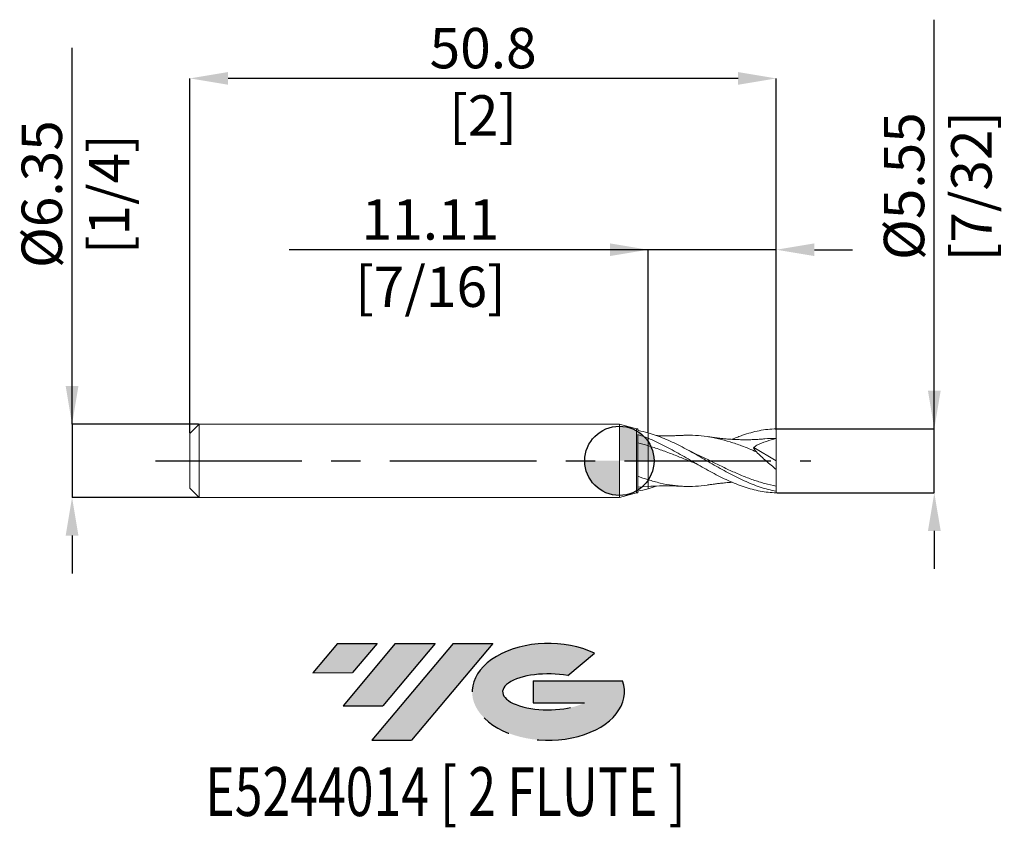
# Model space of a CAD drawing. Units: millimetres. Extents: x -52 to 33.4, y -31.8 to 38.3.
import ezdxf
from ezdxf.enums import TextEntityAlignment as Align

# ---------------------------------------------------------------- set-up
doc = ezdxf.new("R2010")
doc.units = ezdxf.units.MM
doc.header["$PDSIZE"] = -1
doc.linetypes.add('CENTERX2', pattern=[20.319999999999997, 12.7, -2.54, 2.54, -2.54])
for name, color, linetype in [('FORMAT', 2, 'Continuous'), ('중심선', 1, 'CENTERX2'), ('해칭선', 100, 'Continuous')]:
    doc.layers.add(name, color=color, linetype=linetype)
doc.layers.add('외형선', color=4, linetype='Continuous', lineweight=30)
doc.layers.add('치수문자_일반주서', color=7, linetype='Continuous', lineweight=15)
doc.styles.add('SLDTEXTSTYLE0', font='TXT', dxfattribs={"width": 0.75})
doc.dimstyles.new('SLDDIMSTYLE0', dxfattribs={"dimtxt": 3.5, "dimasz": 3.302, "dimexe": 0, "dimexo": 0.0625, "dimgap": 0.875, "dimtad": 1, "dimrnd": 1e-09, "dimzin": 12, "dimdsep": 46, "dimtxsty": 'SLDTEXTSTYLE0', "dimsah": 1, "dimcen": 0.09, "dimadec": 0, "dimazin": 3, "dimtfac": 1, "dimtmove": 0, "dimatfit": 0, "dimfxl": 1, "dimfrac": 2, "dimtolj": 1, "dimtzin": 12, "dimarcsym": 0})

# ---------------------------------------------------------------- blocks, each defined once
blk = doc.blocks.new('블럭10')
at = {"layer": '중심선'}
for p, q in [((2.268634060543552, 16.24717430164393), (0.1404042013395286, 13.71084872107135)), ((2.268634060543552, 16.24717430164393), (5.714909304380834, 16.24717430164393)), ((7.28139805157953, 16.24717430164393), (2.750260043222114, 10.84717430164391)), ((5.714909304380834, 16.24717430164393), (3.58671253028996, 13.71088815037384)), ((12.29416204261559, 16.24717430164393), (5.245725140726316, 7.84717430164391)), ((10.72767329541681, 16.24717430164393), (6.196535287059397, 10.84717430164391)), ((7.28139805157953, 16.24717430164393), (10.72767329541681, 16.24717430164393)), ((15.74043728645272, 16.24717430164393), (8.692000384563599, 7.84717430164391)), ((12.29416204261559, 16.24717430164393), (15.74043728645272, 16.24717430164393)), ((22.22332737316547, 13.45928029700563), (24.52862924686651, 15.39360700705356)), ((0.1404042013395286, 13.71084872107135), (3.58671253028996, 13.71088815037384)), ((19.22039502424796, 13.00717430171391), (19.22036997980202, 11.08717430171403)), ((19.22039502424796, 13.00717430171391), (26.96566020931264, 13.00717430171391)), ((2.750260043222114, 10.84717430164391), (6.196535287059397, 10.84717430164391)), ((19.22036997980202, 11.08717430171403), (23.66174974927406, 11.08717430171406)), ((5.245725140726316, 7.84717430164391), (8.692000384563599, 7.84717430164391))]:
    blk.add_line(p, q, dxfattribs=at)
for centre, major_axis, ratio, start_param, end_param in [((20.54032771741204, 12.0471743016438), (6.600054785286829, -1.261213355974178e-13), 0.636358354079598, 0.9219305317359503, 6.513795318482858), ((20.54032771746488, 12.04717430159265), (3.960054785062283, 1.540847449632565e-10), 0.3939339440162632, 1.131841032648279, 5.62031148352944)]:
    blk.add_ellipse(centre, major_axis=major_axis, ratio=ratio, start_param=start_param, end_param=end_param, dxfattribs=at)
at = {"layer": 'FORMAT', "color": 2, "style": 'SLDTEXTSTYLE0', "width": 0.75}
blk.add_attdef('AUTOATTR0', text='', height=4.233333333333333, dxfattribs=at).set_placement((4.408487351596664, -0.0412997538344756), align=Align.BOTTOM_LEFT)
blk = doc.blocks.new('_D')
at = {"layer": 'Defpoints', "color": 0}
for p in [(-36.39634233574612, 3.174999999999983), (-47.42437289360389, -3.175000000000053), (-36.39634233574612, -3.175000000000012)]:
    blk.add_point(p, dxfattribs=at)
at = {"layer": '치수문자_일반주서', "color": 0, "lineweight": -2}
for p, q in [((-47.42437289360391, 3.17499999999994), (-47.42437289360402, 35.81024999999994)), ((-47.42437289360392, 6.47699999999994), (-47.42437289360394, 9.77899999999994)), ((-36.45884233574612, 3.174999999999982), (-47.42437289360391, 3.17499999999994)), ((-47.42437289360391, 3.17499999999994), (-47.42437289360389, -3.175000000000054)), ((-36.45884233574612, -3.175000000000012), (-47.42437289360389, -3.175000000000054)), ((-47.42437289360387, -6.477000000000054), (-47.42437289360386, -9.779000000000053))]:
    blk.add_line(p, q, dxfattribs=at)
at = {"layer": '치수문자_일반주서', "color": 0}
for points in [[(-47.97470622693726, 6.476999999999938), (-46.87403956027059, 6.476999999999942), (-47.42437289360391, 3.17499999999994)], [(-46.87403956027054, -6.477000000000052), (-47.97470622693721, -6.477000000000055), (-47.42437289360389, -3.175000000000054)]]:
    blk.add_solid(points, dxfattribs=at)
at = {"layer": '치수문자_일반주서', "color": 0, "insert": (-51.79937289360397, 23.12274999999993), "char_height": 3.5, "attachment_point": 2, "rotation": 90.00000000000018, "style": 'SLDTEXTSTYLE0'}
blk.add_mtext('\\A1;%%c6.35 [1/4]', dxfattribs=at)
blk = doc.blocks.new('_D_1')
at = {"layer": 'Defpoints', "color": 0}
for p in [(2.481157664253885, 18.30600142998272), (13.59365766425389, 2.775776971059854), (2.481157664253885, 2.423060139272967)]:
    blk.add_point(p, dxfattribs=at)
at = {"layer": '치수문자_일반주서', "color": 0, "lineweight": -2}
for p, q in [((2.481157664253885, 18.30600142998272), (-28.62284233574611, 18.30600142998272)), ((-0.8208423357461143, 18.30600142998272), (-4.122842335746114, 18.30600142998272)), ((2.481157664253885, 2.485560139272967), (2.481157664253885, 18.30600142998272)), ((13.59365766425389, 18.30600142998272), (2.481157664253885, 18.30600142998272)), ((13.59365766425389, 2.838276971059854), (13.59365766425389, 18.30600142998272)), ((16.89565766425389, 18.30600142998272), (20.19765766425389, 18.30600142998272))]:
    blk.add_line(p, q, dxfattribs=at)
at = {"layer": '치수문자_일반주서', "color": 0}
for points in [[(-0.8208423357461143, 17.75566809664938), (-0.8208423357461143, 18.85633476331605), (2.481157664253885, 18.30600142998272)], [(16.89565766425389, 18.85633476331605), (16.89565766425389, 17.75566809664938), (13.59365766425389, 18.30600142998272)]]:
    blk.add_solid(points, dxfattribs=at)
at = {"layer": '치수문자_일반주서', "color": 0, "insert": (-16.37284233574611, 22.68100142998272), "char_height": 3.5, "attachment_point": 2, "style": 'SLDTEXTSTYLE0'}
blk.add_mtext('\\A1;11.11 [7/16]', dxfattribs=at)
blk = doc.blocks.new('_D_2')
at = {"layer": 'Defpoints', "color": 0}
for p in [(-37.2063423357461, 33.16180591771897), (13.59365766425381, 2.636276352334872), (-37.2063423357461, 2.364999999999994)]:
    blk.add_point(p, dxfattribs=at)
at = {"layer": '치수문자_일반주서', "color": 0, "lineweight": -2}
for p, q in [((-37.2063423357461, 2.427499999999994), (-37.20634233574611, 33.16180591771897)), ((10.29165766425381, 33.16180591771897), (-33.90434233574611, 33.16180591771897)), ((13.59365766425381, 2.698776352334872), (13.59365766425381, 33.16180591771897))]:
    blk.add_line(p, q, dxfattribs=at)
at = {"layer": '치수문자_일반주서', "color": 0}
for points in [[(-33.90434233574611, 33.71213925105231), (-33.90434233574611, 32.61147258438564), (-37.20634233574611, 33.16180591771897)], [(10.29165766425381, 32.61147258438564), (10.29165766425381, 33.71213925105231), (13.59365766425381, 33.16180591771897)]]:
    blk.add_solid(points, dxfattribs=at)
at = {"layer": '치수문자_일반주서', "color": 0, "insert": (-11.80634233574615, 37.53680591771897), "char_height": 3.5, "attachment_point": 2, "style": 'SLDTEXTSTYLE0'}
blk.add_mtext('\\A1;50.8 [2]', dxfattribs=at)
blk = doc.blocks.new('_D_3')
at = {"layer": 'Defpoints', "color": 0}
for p in [(13.59365766425389, 2.775776971059854), (27.28983563449558, 2.775776971059905), (13.59365766425389, -2.775776971059856)]:
    blk.add_point(p, dxfattribs=at)
at = {"layer": '치수문자_일반주서', "color": 0, "lineweight": -2}
for p, q in [((27.28983563449557, 2.775776971059905), (27.28983563449545, 38.2547769710599)), ((27.28983563449556, 6.077776971059905), (27.28983563449555, 9.379776971059904)), ((13.65615766425389, 2.775776971059855), (27.28983563449557, 2.775776971059905)), ((27.28983563449559, -2.775776971059805), (27.28983563449557, 2.775776971059905)), ((13.65615766425389, -2.775776971059855), (27.28983563449559, -2.775776971059805)), ((27.2898356344956, -6.077776971059805), (27.28983563449561, -9.379776971059805))]:
    blk.add_line(p, q, dxfattribs=at)
at = {"layer": '치수문자_일반주서', "color": 0}
for points in [[(26.73950230116222, 6.077776971059903), (27.84016896782889, 6.077776971059906), (27.28983563449557, 2.775776971059905)], [(27.84016896782893, -6.077776971059803), (26.73950230116226, -6.077776971059807), (27.28983563449559, -2.775776971059805)]]:
    blk.add_solid(points, dxfattribs=at)
at = {"layer": '치수문자_일반주서', "color": 0, "insert": (22.9148356344955, 23.81727697105989), "char_height": 3.5, "attachment_point": 2, "rotation": 90.00000000000018, "style": 'SLDTEXTSTYLE0'}
blk.add_mtext('\\A1;%%c5.55 [7/32]', dxfattribs=at)
blk = doc.blocks.new('SW_DOWELSYMBOL_0')
at = {"linetype": 'Continuous', "lineweight": 0}
h = blk.add_hatch(color=0, dxfattribs=at)
edge = h.paths.add_edge_path(flags=0)
edge.add_arc((0, 0), 2.999999999999996, 0, 90)
edge.add_line((0, 2.999999999999996), (0, 0))
edge.add_line((0, 0), (2.999999999999996, 0))
h = blk.add_hatch(color=0, dxfattribs=at)
edge = h.paths.add_edge_path(flags=0)
edge.add_arc((0, 0), 2.999999999999996, 180, 270.0000000000008)
edge.add_line((0, -2.999999999999996), (0, 0))
edge.add_line((0, 0), (-2.999999999999996, 0))
at = {"layer": '해칭선', "color": 0}
blk.add_circle((0, 0), 2.999999999999996, dxfattribs=at)

msp = doc.modelspace()

# ---------------------------------------------------------------- hatches: boundary and pattern name
at = {"layer": '중심선'}
for points in [[(-20.98244378300741, -15.83450579014436), (-24.42871902684469, -15.83450579014436), (-26.55694888604872, -18.37083137071696), (-23.11064055709829, -18.37079194141447)], [(-15.96967979197146, -15.83450579014436), (-19.41595503580874, -15.83450579014436), (-23.94709304416613, -21.23450579014438), (-20.50081780032885, -21.23450579014438)], [(-10.95691580093554, -15.83450579014434), (-14.40319104477268, -15.83450579014436), (-21.45162794666193, -24.23450579014438), (-18.00535270282464, -24.23450579014438)]]:
    msp.add_hatch(color=256, dxfattribs=at).paths.add_polyline_path(points, flags=0)
h = msp.add_hatch(color=256, dxfattribs=at)
edge = h.paths.add_edge_path(flags=0)
edge.add_ellipse((-6.157025369923364, -20.03450579019564), major_axis=(3.960054785062283, 1.540882976769353e-10), ratio=0.3939339440162628, start_angle=39.998034231491715, end_angle=342.9046081939156, ccw=False)
edge.add_line((-4.474025714222796, -18.62239979478269), (-2.16872384052173, -16.68807308473475))
edge.add_ellipse((-6.157025369976211, -20.03450579014451), major_axis=(6.600054785286829, -1.27897692436818e-13), ratio=0.636358354079598, start_angle=39.99873849337411, end_angle=368.4976242363725)
edge.add_line((0.2683071219243995, -19.07450579007439), (-7.476958063140287, -19.07450579007439))
edge.add_line((-7.476958063140287, -19.07450579007439), (-7.476983107586221, -20.99450579007428))
edge.add_line((-7.476983107586221, -20.99450579007428), (-3.035603338114186, -20.99450579007425))

# ---------------------------------------------------------------- linework, layer by layer
at = {"color": 1, "linetype": 'Continuous', "lineweight": 15}
for p, q in [((13.59365766425389, 8e-16), (13.59365766425389, 1.9446875)), ((6.397181241995892, 0.7118273710301182), (5.624679491367836, 1.097354233691342)), ((11.64798803089597, 1.143166299316389), (13.59365766425389, 8e-16)), ((13.59365766425389, 8e-16), (13.59365766425389, -0.7424343094386064)), ((3.191031570216198, -2.187740731202762), (2.481157664241694, -2.423060139276425)), ((13.59365766425381, -2.636276352334874), (13.59365766425389, -2.191863571947951)), ((13.59365766425389, -2.775776971059856), (13.59365766425395, -2.636276352334868))]:
    msp.add_line(p, q, dxfattribs=at)
for points, knots in [([(9.773366695375174, 1.862489999878446), (9.801303130000314, 1.875257520063242), (9.962938542556753, 1.949128198984282), (10.2592725787211, 2.063341899771048), (10.76851423584469, 2.25320431631298), (11.38525556166028, 2.447543775834535), (12.11586591453041, 2.620491641426641), (12.85161351545254, 2.739136352266665), (13.34606540620686, 2.763551372949447), (13.59365766425389, 2.775776971059494)], [0, 0, 0, 0, 0.0219504398102002, 0.1270014746736632, 0.2324148149743924, 0.4218377907525903, 0.6117978647501323, 0.805611334403914, 1, 1, 1, 1]), ([(13.59365766425389, 1.944687499999999), (13.59365766425388, 2.062569613442818), (13.59365766425389, 2.199559546321459), (13.59365766425388, 2.486964056544375), (13.59365766425389, 2.636644638835966), (13.59365766425389, 2.775776971059855)], [0, 0, 0, 0, 0.5, 0.5, 1, 1, 1, 1]), ([(13.59365766425389, -2.636276352334872), (13.13531185664098, -2.552226915038954), (12.6632748079839, -2.430268907921703), (11.7459799095485, -2.125097381480009), (11.27453012487644, -1.93909808517592), (10.35664475630718, -1.522058490207298), (9.885769615140799, -1.287456416644214), (9.196922366894906, -0.916634019302225), (8.963965101220431, -0.7888176227713228), (8.49857855019571, -0.5286601752795195), (8.26723653252948, -0.396537586657665), (7.807722653363633, -0.1310775593396714), (7.574699845908548, 0.003195337951956), (7.109340213301866, 0.270659323545327), (6.87830698390994, 0.4035941248132705), (6.418517172014511, 0.6653300931189832), (6.185432202392949, 0.7949441685644651), (5.720106215376124, 1.047574896233209), (5.489365421205513, 1.170327184019443), (5.029306137285023, 1.406669368028324), (4.796162388140186, 1.520893036856954), (4.33087677226359, 1.737779762839395), (4.100412046320628, 1.840205694230432), (3.640089763881079, 2.031578299902661), (3.406890620721327, 2.120952461718798), (2.941652099589975, 2.284144714442462), (2.7114470617166, 2.357788648428292), (2.481157664241694, 2.423060139276423)], [0, 0, 0, 0, 0.125, 0.125, 0.2500000000000001, 0.2500000000000001, 0.3750000000000001, 0.3750000000000001, 0.4375000000000001, 0.4375000000000001, 0.5, 0.5, 0.5625, 0.5625, 0.625, 0.625, 0.6875, 0.6875, 0.75, 0.75, 0.8125000000000001, 0.8125000000000001, 0.8750000000000001, 0.8750000000000001, 0.9375000000000001, 0.9375000000000001, 1, 1, 1, 1]), ([(2.481157664253018, 1.953499744882661), (2.711447061727592, 1.85862470057311), (2.941652099600917, 1.7570041397863), (3.406890620731833, 1.541528722526911), (3.640089763891304, 1.42792949212379), (4.100412046330213, 1.192649929636866), (4.330876772273108, 1.070424471451506), (4.796162388149256, 0.8186000621127371), (5.029306137293815, 0.6892937747142476), (5.48936542121368, 0.4279725482321191), (5.720106215384217, 0.2952429386905742), (6.185432202400587, 0.0279132380432378), (6.418517172021875, -0.1063940255737041), (6.878306983916701, -0.3721213114010297), (7.109340213308531, -0.5043773636468272), (7.574699845914754, -0.7650837593268122), (7.80772265336957, -0.8932737420394661), (8.267236532534842, -1.141415382538584), (8.498578550200946, -1.262250131165265), (8.963965101225202, -1.494751877760007), (9.196922366899422, -1.606214754003718), (9.88576961514448, -1.921257713699325), (10.35664475631052, -2.108931353080997), (11.27453012487874, -2.418033568614795), (11.74597990955041, -2.542090861939833), (12.66327480798481, -2.714706467517095), (13.13531185664144, -2.764824860600489), (13.59365766425389, -2.775776971059895)], [0, 0, 0, 0, 0.0625, 0.0625, 0.125, 0.125, 0.1875, 0.1875, 0.25, 0.25, 0.3125, 0.3125, 0.375, 0.375, 0.4375, 0.4375, 0.5, 0.5, 0.5625, 0.5625, 0.625, 0.625, 0.75, 0.75, 0.875, 0.875, 1, 1, 1, 1]), ([(5.477087085551315, 2.207600916787419), (5.343457950029709, 2.200762864874815), (5.089514797148023, 2.187768120461654), (4.711056488247927, 2.175722683905952), (4.378099410597482, 2.170957437696391), (4.112596916100546, 2.169258800602059), (3.933494199398879, 2.169677527024618), (3.799992997961635, 2.170798442373483), (3.628580609117034, 2.172947746723797), (3.422529132133311, 2.17664270667465), (3.263558269373631, 2.182266784906193), (3.200852341420438, 2.184485198005726)], [0, 0, 0, 0, 0.183339667218378, 0.3484109431673053, 0.4959435414770685, 0.6116068649736904, 0.6910973871816007, 0.7277575000765677, 0.790578024457487, 0.9173936715054763, 1, 1, 1, 1]), ([(11.87391086917838, 0.7778932338839836), (11.65978086965827, 0.8688246239043185), (11.23302901547164, 1.050046962586021), (10.47342447021671, 1.349306764784007), (9.592768465898484, 1.65381479688382), (8.59267773893573, 1.929157742586135), (7.593367161671836, 2.123938670314562), (6.59323691042783, 2.217607629829246), (5.887077604448674, 2.241452118482166), (5.514746381479291, 2.206373688327404), (5.476414875545725, 2.202762363327867)], [0, 0, 0, 0, 0.1003551764675444, 0.200003538648164, 0.356646593642824, 0.512972435057704, 0.6690585751274913, 0.8253754209208141, 0.9820223965217382, 1, 1, 1, 1]), ([(12.56046363096243, 1.90010615327094), (12.45420608363029, 1.891428320136423), (12.26775672663652, 1.876201388509887), (12.02686854010144, 1.860927298487691), (11.84100780319295, 1.851017262185341), (11.67210085048881, 1.843441273594326), (11.48464335858336, 1.836685761939295), (11.2785280918554, 1.83147780568853), (11.03253966656981, 1.828026755601355), (10.77366326159279, 1.82793626181765), (10.49639209757455, 1.832066747328105), (10.23513347753909, 1.839535632893982), (9.964380386338853, 1.850948734549009), (9.67631592644306, 1.867214740692051), (9.386875836249434, 1.888212782439724), (9.148748136519789, 1.90890214784836), (8.971427568424048, 1.926025644789491), (8.834598027337261, 1.940111115996692), (8.671256691536534, 1.957941578942483), (8.441053878102352, 1.985093774024728), (8.110817773595905, 2.028201380284508), (7.854670348595949, 2.067291752063386), (7.709008874527093, 2.089520986556811)], [0, 0, 0, 0, 0.0659522391635014, 0.1157259215281674, 0.14960924588105, 0.1804051242168755, 0.219321346354708, 0.2652145335674616, 0.3078125385223617, 0.3714848272687021, 0.4254848336183449, 0.4792829489926511, 0.5329150050073941, 0.5929811603846532, 0.6566165625094523, 0.7103663734744087, 0.7403231292552545, 0.7679980439708635, 0.7959994497016879, 0.8423958253911737, 0.910376392060428, 1, 1, 1, 1]), ([(13.59365766425389, 1.944687499999999), (13.25982075762241, 1.94398841980385), (12.91526707793503, 1.943266897859465), (12.57085093565572, 1.900158314061235), (12.5601384404737, 1.898817492771076)], [0, 0, 0, 0, 0.9688966518493449, 0.9999999999999999, 0.9999999999999999, 0.9999999999999999, 0.9999999999999999]), ([(6.689893468791926, -0.2628180383158254), (6.657872599842165, -0.2502261293225204), (6.291795667758159, -0.1062697794626082), (5.592290155266703, 0.18057678940397), (4.573769298397906, 0.5849371342536361), (3.537079518443342, 0.9758906668207723), (2.833297204323175, 1.198216014032798), (2.481157664253885, 1.309457152012886)], [0, 0, 0, 0, 0.0228254820407084, 0.2609511457016128, 0.498372756913793, 0.7490093412088218, 1, 1, 1, 1]), ([(13.59365766425389, -2.191863571947951), (13.25982957905928, -2.121856032701864), (12.59299940749804, -1.98201417554106), (11.59357195961609, -1.661178410815455), (10.59379602127105, -1.27534279708534), (9.592807308907958, -0.8341889578007293), (8.592609998695615, -0.3559219173649212), (7.593348359542578, 0.1350945913851014), (6.854100508337034, 0.5016220149196933), (6.447517950964738, 0.6860523680484993), (6.374387143285649, 0.719225312731661)], [0, 0, 0, 0, 0.1386867580577481, 0.2770303601478266, 0.4154412197104681, 0.5542481994529482, 0.6927779984005382, 0.8310982886707975, 0.96962014640344, 1, 1, 1, 1]), ([(13.59365766425389, -0.7424343094386061), (13.29595358752014, -0.5083865335042336), (13.00322672907865, -0.2647365363175402), (12.42797109890202, 0.2422379587817734), (12.14276772927496, 0.5082424888783079), (11.87391086918856, 0.7778932338795855)], [0, 0, 0, 0, 0.5, 0.5, 1, 1, 1, 1]), ([(13.59365766425389, -2.19186357194795), (13.59365766425388, -2.023840140076195), (13.59365766425389, -1.811536091227659), (13.59365766425389, -1.317949609640483), (13.59365766425389, -1.03709474022692), (13.59365766425389, -0.7424343094386953)], [0, 0, 0, 0, 0.5, 0.5, 1, 1, 1, 1]), ([(7.71097677520093, -2.084584101501385), (7.671930260588976, -2.09222414569137), (7.29961235831313, -2.165073803449014), (6.593204549025934, -2.217936573457996), (5.592252533650889, -2.230857487136499), (4.573756636874407, -2.135729906421602), (3.537097039665985, -1.948627044979123), (2.833298733240863, -1.74501926672683), (2.481157664253885, -1.643145391735552)], [0, 0, 0, 0, 0.0224033783509323, 0.2136215975844613, 0.4052436557875208, 0.5963138801690415, 0.7980181815234276, 1, 1, 1, 1]), ([(2.481157664253869, -2.216965662913607), (2.80949203098962, -2.200676272579833), (3.301754309478506, -2.176254057870424), (3.959077186329829, -2.16850826570651), (4.626727401067114, -2.171001831195247), (5.13350482548606, -2.192813296003507), (5.477087085551315, -2.20760091678742)], [0, 0, 0, 0, 0.3300872662318685, 0.4948903503185254, 0.6575484489718254, 1, 1, 1, 1]), ([(7.709008874527093, -2.089520986556813), (7.810570324518281, -2.073904807796981), (7.99063583023344, -2.046217775699945), (8.227028712418587, -2.013195109481236), (8.41579697622646, -1.98865396356746), (8.590457442399028, -1.967341052367294), (8.78193431045241, -1.945559047442855), (8.988420023587143, -1.92413761368015), (9.228402313933419, -1.901609609477168), (9.478896238661882, -1.881432523505551), (9.669724091631451, -1.867718191446631), (9.763494275159026, -1.862711912236822), (9.772724720510265, -1.86221910967506)], [0, 0, 0, 0, 0.1484513580802344, 0.2631999530248801, 0.3453361439292129, 0.4212774277346278, 0.5145695201035017, 0.6226256271155091, 0.7211707804910216, 0.86347685552895, 0.9865610860850142, 1, 1, 1, 1])]:
    msp.add_open_spline(points, degree=3, knots=knots, dxfattribs=at)
for points in [[(13.59365766425389, 1.9446875), (13.0222400667894, 1.789550759100214), (12.45626673422504, 1.599117321601368), (11.90295663274915, 1.357110359090836)], [(11.9029566327452, 1.357110359087228), (11.81123491507144, 1.280146699616229), (11.71422604188313, 1.198746589905623), (11.6128410359028, 1.113674468780625)], [(11.87391086918855, 0.7778932338795868), (11.77546491497426, 0.8945474298580641), (11.68761250249392, 1.006817634167558), (11.61284103590275, 1.113674468780587)]]:
    msp.add_open_spline(points, degree=3, dxfattribs=at)
at = {"layer": '외형선', "linetype": 'Continuous', "lineweight": 15}
for p, q in [((-36.39634233574611, 3.174999999999994), (-37.2063423357461, 2.364999999999994)), ((0, 3.174999999999998), (-36.39634233574611, 3.174999999999995)), ((-36.39634233574611, 3.174999999999994), (-36.39634233574611, -3.175000000000001)), ((1.481157664253889, 2.778125), (0, 3.174999999999998)), ((0, 3.174999999999999), (0, -3.174999999999999)), ((1.591037859897588, 2.778125), (1.481157664253889, 2.778125)), ((1.481157664253889, 2.778125), (1.481157664253889, -2.778125000000001)), ((1.591037859897588, 2.743539631366017), (1.591037859897588, 2.778125)), ((-37.2063423357461, 2.364999999999994), (-37.2063423357461, -2.365)), ((1.591037859897588, -2.778125000000001), (1.591037859897588, 2.28342868949436)), ((2.481157664253885, 2.423060139272966), (2.481157664253885, 1.95349974488462)), ((-37.2063423357461, -2.365), (-36.39634233574611, -3.174999999999999)), ((1.590992026020304, -2.276177686586415), (2.481157664253889, -2.216965662913606)), ((-36.39634233574611, -3.175000000000001), (0, -3.174999999999999)), ((0, -3.175), (1.481157664253889, -2.778125000000001)), ((1.481157664253889, -2.778125000000001), (1.591037859897588, -2.778125000000001))]:
    msp.add_line(p, q, dxfattribs=at)
for points, knots in [([(1.640723946265295, 2.622078804891096), (1.635051306102746, 2.635927655801629), (1.62430702564706, 2.662158111798842), (1.609262182905896, 2.697318422905127), (1.596026370947998, 2.724320158728867), (1.592414760538563, 2.73823478109587), (1.591037859897588, 2.743539631365994)], [0, 0, 0, 0, 0.2639578170963446, 0.4999500645357311, 0.809359538099021, 1, 1, 1, 1]), ([(2.481157664253885, 1.953499744882284), (2.481157664253885, 1.886134922027518), (2.481157664253885, 1.791590442214098), (2.481157664253885, 1.567731833736124), (2.481157664253885, 1.43915096802292), (2.481157664253885, 1.309457152012886)], [0, 0, 0, 0, 0.5, 0.5, 1, 1, 1, 1]), ([(2.481157664253889, 1.953499744882282), (2.481157664253889, 1.886134922027517), (2.481157664253889, 1.791590442214097), (2.481157664253889, 1.567731833736123), (2.481157664253889, 1.43915096802292), (2.481157664253889, 1.309457152012886)], [0, 0, 0, 0, 0.5, 0.5, 1, 1, 1, 1]), ([(2.481157664253873, 1.309457152012891), (2.481157664253873, 1.096402587115526), (2.481157664253873, 0.8614079760446491), (2.481157664253873, 0.3646657785476031), (2.481157664253873, 0.1031076551060375), (2.481157664253873, -0.421654943727038), (2.481157664253873, -0.6845798036664993), (2.481157664253873, -1.186529708821924), (2.481157664253873, -1.425357976546881), (2.481157664253873, -1.643145391735547)], [0, 0, 0, 0, 0.25, 0.25, 0.5, 0.5, 0.75, 0.75, 1, 1, 1, 1]), ([(2.481157664253873, 1.309457152012891), (2.481157664253873, 1.096402587115526), (2.481157664253873, 0.8614079760446491), (2.481157664253873, 0.3646657785476031), (2.481157664253873, 0.1031076551060375), (2.481157664253873, -0.421654943727038), (2.481157664253873, -0.6845798036664993), (2.481157664253873, -1.186529708821924), (2.481157664253873, -1.425357976546881), (2.481157664253873, -1.643145391735547)], [0, 0, 0, 0, 0.25, 0.25, 0.5, 0.5, 0.75, 0.75, 1, 1, 1, 1]), ([(2.481157664253889, -1.643145391735552), (2.481157664253885, -1.70746960158617), (2.481157664253885, -1.83696490601962), (2.481157664253892, -2.011396999134446), (2.481157664253889, -2.150427875964191), (2.481157664253889, -2.219826931155426), (2.481157664253889, -2.211012995354678), (2.481157664253889, -2.208581752770517)], [0, 0, 0, 0, 0.1799338826149297, 0.3622367528683963, 0.6256709732157308, 0.8967448037994397, 1, 1, 1, 1]), ([(2.481157664253889, -1.643145391735552), (2.481157664253885, -1.707469727205197), (2.481157664253885, -1.836965284530587), (2.481157664253889, -2.011395176363178), (2.481157664253889, -2.150438310871931), (2.481157664253889, -2.219853792016024), (2.481157664253889, -2.21101190661359), (2.481157664253889, -2.208564137369103)], [0, 0, 0, 0, 0.1798410536045296, 0.3620498726721229, 0.6253481856649054, 0.896282167571573, 1, 1, 1, 1]), ([(2.481157664253885, -2.243776213837859), (2.481157664253885, -2.249016166226292), (2.481157664253885, -2.29906015820744), (2.481157664253885, -2.357883835377239), (2.481157664253885, -2.410013892768488), (2.481157664253885, -2.423060139260456)], [0, 0, 0, 0, 0.0806150724237307, 0.7699115829445756, 1, 1, 1, 1]), ([(2.481157664253885, -2.243776213837859), (2.481157664253885, -2.249015115415522), (2.481157664253885, -2.276249938840543), (2.481157664253885, -2.323112637132636), (2.481157664253885, -2.377558123373926), (2.481157664253885, -2.410055837515173), (2.481157664253885, -2.423060139260448)], [0, 0, 0, 0, 0.0819247807254199, 0.4258921272167575, 0.7702647029399865, 1, 1, 1, 1])]:
    msp.add_open_spline(points, degree=3, knots=knots, dxfattribs=at)
for points in [[(2.481157664245222, 2.423060139275424), (2.203205368234311, 2.501840842791294), (1.920935241753686, 2.568718705025952), (1.640723946265291, 2.622078804891097)], [(1.591037859897588, 2.283009377427108), (1.887536623904435, 2.185583347058633), (2.186769261167184, 2.074782413964556), (2.481157664252439, 1.953499744882879)], [(2.481157664253885, 1.309457152012884), (2.186759253079419, 1.397737511575555), (1.887516278062485, 1.47902929446127), (1.591007620408046, 1.551214704011832)], [(2.481157664253885, -1.643145391735552), (2.186754091944323, -1.55125483140159), (1.887505785780938, -1.449492467754085), (1.590992026020304, -1.340377351160204)], [(2.481157664245222, -2.423060139275425), (2.186727715946157, -2.506511144343687), (1.887452164903967, -2.576592848885954), (1.590912330946198, -2.631427030774829)]]:
    msp.add_open_spline(points, degree=3, dxfattribs=at)
at = {"layer": '중심선', "color": 1}
msp.add_line((-40.20634233574611, -5.5e-15), (16.59365766425389, 1.5e-15), dxfattribs=at)
at = {"layer": '해칭선'}
msp.add_circle((0, 0), 2.999999999999995, dxfattribs=at)

# ---------------------------------------------------------------- block references
at = {"color": 7, "linetype": 'Continuous'}
ref = msp.add_blockref('블럭10', (-26.69735308738826, -32.0816800917883), dxfattribs=at)
ref.add_attrib('AUTOATTR0', 'E5244014 [ 2 FLUTE ]', dxfattribs={"layer": 'FORMAT', "color": 2, "height": 4.233333333333333, "style": 'SLDTEXTSTYLE0', "width": 0.75}).set_placement((-35.87864837612954, -32.12297984562278), align=Align.BOTTOM_LEFT)
at = {"layer": '해칭선'}
msp.add_blockref('SW_DOWELSYMBOL_0', (0, 0), dxfattribs=at)

# ---------------------------------------------------------------- dimensions: what is measured, and where the dimension line sits
at = {"layer": '치수문자_일반주서'}
dim = msp.add_linear_dim(base=(-37.20634233574611, 33.16180591771897), p1=(13.59365766425381, 2.636276352334872), p2=(-37.2063423357461, 2.364999999999994), dimstyle='SLDDIMSTYLE0', dxfattribs=at)
dim.commit()
dim.dimension.update_dxf_attribs({"geometry": '_D_2', "text_midpoint": (-11.80634233574615, 33.16180591771897), "dimtype": 160})
for base, p1, p2, picture, middle in [((27.28983563449557, 2.775776971059905), (13.59365766425389, -2.775776971059856), (13.59365766425389, 2.775776971059854), '_D_3', (27.2898356344955, 23.8172769710599)), ((-47.42437289360389, -3.175000000000054), (-36.39634233574612, 3.174999999999983), (-36.39634233574612, -3.175000000000012), '_D', (-47.42437289360397, 23.12274999999994))]:
    dim = msp.add_linear_dim(base=base, p1=p1, p2=p2, angle=90.0000000000002, text='%%c<>', dimstyle='SLDDIMSTYLE0', dxfattribs=at)
    dim.commit()
    dim.dimension.update_dxf_attribs({"geometry": picture, "text_midpoint": middle, "dimtype": 160})
dim = msp.add_linear_dim(base=(2.481157664253885, 18.30600142998272), p1=(13.59365766425389, 2.775776971059854), p2=(2.481157664253885, 2.423060139272967), angle=9.2e-15, dimstyle='SLDDIMSTYLE0', dxfattribs=at)
dim.commit()
dim.dimension.update_dxf_attribs({"geometry": '_D_1', "text_midpoint": (-16.37284233574611, 18.30600142998272), "dimtype": 160})

doc.saveas('drawing.dxf')
